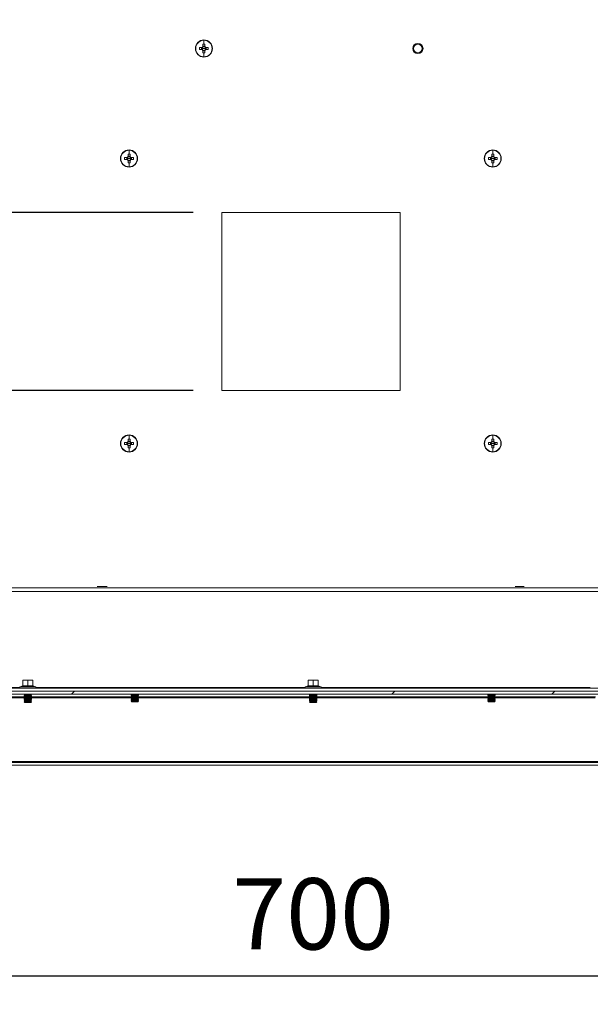
# Model space of a CAD drawing. Units: millimetres. Extents: x 63 to 8538, y 73 to 6060.
# Drawn here: x 7392 to 7792, y 2609 to 3300 of the extents above; entities that cross this region are included whole.
import ezdxf

# ---------------------------------------------------------------- set-up
doc = ezdxf.new("R2010")
doc.units = ezdxf.units.MM
doc.header["$LTSCALE"] = 5
doc.header["$PDSIZE"] = -1
doc.layers.add('Dimensions', color=7, linetype='Continuous')
doc.styles.get("Standard").update_dxf_attribs({"font": 'romans.shx', "width": 0.8})
doc.dimstyles.new('SLDDIMSTYLE2', dxfattribs={"dimscale": 10, "dimtxt": 2.5, "dimasz": 3.302, "dimexe": 1, "dimexo": 1, "dimgap": 0.926042, "dimtad": 1, "dimdec": 0, "dimrnd": 1e-09, "dimzin": 12, "dimdsep": 46, "dimtxsty": 'Standard', "dimcen": 2, "dimadec": 0, "dimazin": 3, "dimtfac": 1, "dimtdec": 0, "dimtmove": 0, "dimatfit": 0, "dimfxl": 1, "dimfrac": 2, "dimtolj": 1, "dimtzin": 12, "dimarcsym": 0})

# ---------------------------------------------------------------- blocks, each defined once
blk = doc.blocks.new('*D35')
at = {"layer": 'Defpoints', "color": 0, "transparency": 16777216}
for p in [(7247.39, 2867.63), (7947.39, 2867.63), (7947.39, 2629.38)]:
    blk.add_point(p, dxfattribs=at)
at = {"layer": 'Dimensions', "color": 0, "lineweight": -2, "transparency": 16777216}
for p, q in [((7247.39, 2847.63), (7247.39, 2609.38)), ((7947.39, 2847.63), (7947.39, 2609.38)), ((7313.43, 2629.38), (7881.35, 2629.38))]:
    blk.add_line(p, q, dxfattribs=at)
at = {"layer": 'Dimensions', "color": 0, "transparency": 16777216}
for points in [[(7313.43, 2640.39), (7313.43, 2618.37), (7247.39, 2629.38)], [(7881.35, 2640.39), (7881.35, 2618.37), (7947.39, 2629.38)]]:
    blk.add_solid(points, dxfattribs=at)
at = {"layer": 'Dimensions', "color": 0, "transparency": 16777216, "insert": (7597.39, 2672.9), "char_height": 50, "attachment_point": 5}
blk.add_mtext('\\A1;700', dxfattribs=at)
blk = doc.blocks.new('*D43')
at = {"layer": 'Defpoints', "color": 0, "transparency": 16777216}
for p in [(7533.32, 3490.15), (7075.16, 3165.15), (7533.32, 3165.15)]:
    blk.add_point(p, dxfattribs=at)
at = {"layer": 'Dimensions', "color": 0, "lineweight": -2, "transparency": 16777216}
for p, q in [((7513.32, 3490.15), (7055.16, 3490.15)), ((7075.16, 3424.11), (7075.16, 3231.19)), ((7513.32, 3165.15), (7055.16, 3165.15))]:
    blk.add_line(p, q, dxfattribs=at)
at = {"layer": 'Dimensions', "color": 0, "transparency": 16777216}
for points in [[(7064.15, 3424.11), (7086.17, 3424.11), (7075.16, 3490.15)], [(7064.15, 3231.19), (7086.17, 3231.19), (7075.16, 3165.15)]]:
    blk.add_solid(points, dxfattribs=at)
at = {"layer": 'Dimensions', "color": 0, "transparency": 16777216, "insert": (7031.64, 3327.65), "char_height": 50, "attachment_point": 5, "rotation": 90}
blk.add_mtext('\\A1;325', dxfattribs=at)
blk = doc.blocks.new('*D44')
at = {"layer": 'Defpoints', "color": 0, "transparency": 16777216}
for p in [(7533.32, 3165.15), (7075.16, 3040.15), (7533.32, 3040.15)]:
    blk.add_point(p, dxfattribs=at)
at = {"layer": 'Dimensions', "color": 0, "lineweight": -2, "transparency": 16777216}
for p, q in [((7075.16, 3231.19), (7075.16, 3297.23)), ((7513.32, 3165.15), (7055.16, 3165.15)), ((7075.16, 3165.15), (7075.16, 3040.15)), ((7513.32, 3040.15), (7055.16, 3040.15)), ((7075.16, 2974.11), (7075.16, 2908.07))]:
    blk.add_line(p, q, dxfattribs=at)
at = {"layer": 'Dimensions', "color": 0, "transparency": 16777216}
for points in [[(7064.15, 3231.19), (7086.17, 3231.19), (7075.16, 3165.15)], [(7064.15, 2974.11), (7086.17, 2974.11), (7075.16, 3040.15)]]:
    blk.add_solid(points, dxfattribs=at)
at = {"layer": 'Dimensions', "color": 0, "transparency": 16777216, "insert": (7031.64, 3102.65), "char_height": 50, "attachment_point": 5, "rotation": 90}
blk.add_mtext('\\A1;125', dxfattribs=at)

msp = doc.modelspace()

# ---------------------------------------------------------------- hatches: boundary and pattern name
at = {"linetype": 'Continuous', "lineweight": 18}
h = msp.add_hatch(dxfattribs=at)
h.set_pattern_fill('ANSI32', color=256, scale=25, style=0)
h.set_pattern_definition([(45, (-2036.62, -1473.87), (-168.38, 168.38), []), (45, (-1924.37, -1473.87), (-168.38, 168.38), [])])
h.paths.add_polyline_path([(7952.79, 2829.15), (7241.99, 2829.15), (7241.99, 2827.15), (7952.79, 2827.15)], flags=0)

# ---------------------------------------------------------------- linework, layer by layer
for p, q in [((7520.11, 3283.24), (7520.11, 3281.48)), ((7520.82, 3285.92), (7520.82, 3283.25)), ((7521.53, 3281.48), (7521.53, 3283.24)), ((7514.82, 3280.15), (7515.05, 3280.15)), ((7519.48, 3280.86), (7517.73, 3280.86)), ((7517.73, 3279.44), (7519.48, 3279.44)), ((7519.2, 3280.86), (7519.2, 3279.44)), ((7520.82, 3280.15), (7519.54, 3280.15)), ((7521.53, 3281.77), (7520.11, 3281.77)), ((7520.11, 3278.81), (7520.11, 3277.05)), ((7520.11, 3278.52), (7521.53, 3278.52)), ((7520.82, 3280.15), (7522.1, 3280.15)), ((7520.82, 3274.38), (7520.82, 3277.04)), ((7521.53, 3277.05), (7521.53, 3278.81)), ((7523.91, 3280.86), (7522.16, 3280.86)), ((7522.16, 3279.44), (7523.91, 3279.44)), ((7522.45, 3279.44), (7522.45, 3280.86)), ((7526.82, 3280.15), (7526.59, 3280.15)), ((7468.32, 3208.72), (7468.32, 3206.05)), ((7723.32, 3208.72), (7723.32, 3206.05)), ((7462.32, 3202.95), (7462.55, 3202.95)), ((7466.98, 3203.66), (7465.23, 3203.66)), ((7465.23, 3202.24), (7466.98, 3202.24)), ((7466.7, 3203.66), (7466.7, 3202.24)), ((7468.32, 3202.95), (7467.04, 3202.95)), ((7467.61, 3206.04), (7467.61, 3204.28)), ((7469.03, 3204.57), (7467.61, 3204.57)), ((7467.61, 3201.61), (7467.61, 3199.85)), ((7467.61, 3201.32), (7469.03, 3201.32)), ((7468.32, 3202.95), (7469.6, 3202.95)), ((7468.32, 3197.18), (7468.32, 3199.84)), ((7469.03, 3204.28), (7469.03, 3206.04)), ((7469.03, 3199.85), (7469.03, 3201.61)), ((7471.41, 3203.66), (7469.66, 3203.66)), ((7469.66, 3202.24), (7471.41, 3202.24)), ((7469.95, 3202.24), (7469.95, 3203.66)), ((7474.32, 3202.95), (7474.09, 3202.95)), ((7717.32, 3202.95), (7717.55, 3202.95)), ((7721.98, 3203.66), (7720.23, 3203.66)), ((7720.23, 3202.24), (7721.98, 3202.24)), ((7721.7, 3203.66), (7721.7, 3202.24)), ((7723.32, 3202.95), (7722.04, 3202.95)), ((7722.61, 3206.04), (7722.61, 3204.28)), ((7724.03, 3204.57), (7722.61, 3204.57)), ((7722.61, 3201.61), (7722.61, 3199.85)), ((7722.61, 3201.32), (7724.03, 3201.32)), ((7723.32, 3202.95), (7724.6, 3202.95)), ((7723.32, 3197.18), (7723.32, 3199.84)), ((7724.03, 3204.28), (7724.03, 3206.04)), ((7724.03, 3199.85), (7724.03, 3201.61)), ((7726.41, 3203.66), (7724.66, 3203.66)), ((7724.66, 3202.24), (7726.41, 3202.24)), ((7724.95, 3202.24), (7724.95, 3203.66)), ((7729.32, 3202.95), (7729.09, 3202.95)), ((7533.32, 3165.15), (7533.32, 3040.15)), ((7658.32, 3165.15), (7533.32, 3165.15)), ((7658.32, 3040.15), (7658.32, 3165.15)), ((7533.32, 3040.15), (7658.32, 3040.15)), ((7467.61, 3006.04), (7467.61, 3004.28)), ((7468.32, 3008.72), (7468.32, 3006.05)), ((7469.03, 3004.28), (7469.03, 3006.04)), ((7722.61, 3006.04), (7722.61, 3004.28)), ((7723.32, 3008.72), (7723.32, 3006.05)), ((7724.03, 3004.28), (7724.03, 3006.04)), ((7462.32, 3002.95), (7462.55, 3002.95)), ((7466.98, 3003.66), (7465.23, 3003.66)), ((7465.23, 3002.24), (7466.98, 3002.24)), ((7466.7, 3003.66), (7466.7, 3002.24)), ((7468.32, 3002.95), (7467.04, 3002.95)), ((7469.03, 3004.57), (7467.61, 3004.57)), ((7467.61, 3001.61), (7467.61, 2999.85)), ((7467.61, 3001.32), (7469.03, 3001.32)), ((7468.32, 3002.95), (7469.6, 3002.95)), ((7468.32, 2997.18), (7468.32, 2999.84)), ((7469.03, 2999.85), (7469.03, 3001.61)), ((7471.41, 3003.66), (7469.66, 3003.66)), ((7469.66, 3002.24), (7471.41, 3002.24)), ((7469.95, 3002.24), (7469.95, 3003.66)), ((7474.32, 3002.95), (7474.09, 3002.95)), ((7717.32, 3002.95), (7717.55, 3002.95)), ((7721.98, 3003.66), (7720.23, 3003.66)), ((7720.23, 3002.24), (7721.98, 3002.24)), ((7721.7, 3003.66), (7721.7, 3002.24)), ((7723.32, 3002.95), (7722.04, 3002.95)), ((7724.03, 3004.57), (7722.61, 3004.57)), ((7722.61, 3001.61), (7722.61, 2999.85)), ((7722.61, 3001.32), (7724.03, 3001.32)), ((7723.32, 3002.95), (7724.6, 3002.95)), ((7723.32, 2997.18), (7723.32, 2999.84)), ((7724.03, 2999.85), (7724.03, 3001.61)), ((7726.41, 3003.66), (7724.66, 3003.66)), ((7724.66, 3002.24), (7726.41, 3002.24)), ((7724.95, 3002.24), (7724.95, 3003.66)), ((7729.32, 3002.95), (7729.09, 3002.95)), ((7452.91, 2902.67), (7445.94, 2902.67)), ((7745.37, 2902.67), (7738.91, 2902.67)), ((7247.39, 2901.65), (7947.39, 2901.65)), ((7947.39, 2899.05), (7247.39, 2899.05)), ((7393.89, 2836.53), (7395.64, 2836.85)), ((7393.89, 2836.85), (7393.89, 2836.53)), ((7395.64, 2836.85), (7393.89, 2836.85)), ((7393.89, 2832.78), (7393.89, 2836.53)), ((7395.64, 2836.85), (7397.39, 2836.53)), ((7399.14, 2836.85), (7395.64, 2836.85)), ((7397.39, 2836.53), (7399.14, 2836.85)), ((7397.39, 2832.78), (7397.39, 2836.53)), ((7399.14, 2836.85), (7400.89, 2836.53)), ((7400.89, 2836.85), (7399.14, 2836.85)), ((7400.89, 2836.53), (7400.89, 2836.85)), ((7400.89, 2832.78), (7400.89, 2836.53)), ((7593.89, 2836.53), (7595.64, 2836.85)), ((7593.89, 2836.85), (7593.89, 2836.53)), ((7595.64, 2836.85), (7593.89, 2836.85)), ((7593.89, 2832.78), (7593.89, 2836.53)), ((7595.64, 2836.85), (7597.39, 2836.53)), ((7599.14, 2836.85), (7595.64, 2836.85)), ((7597.39, 2836.53), (7599.14, 2836.85)), ((7597.39, 2832.78), (7597.39, 2836.53)), ((7599.14, 2836.85), (7600.89, 2836.53)), ((7600.89, 2836.85), (7599.14, 2836.85)), ((7600.89, 2836.53), (7600.89, 2836.85)), ((7600.89, 2832.78), (7600.89, 2836.53)), ((7241.99, 2829.15), (7952.79, 2829.15)), ((7241.99, 2827.15), (7952.79, 2827.15)), ((7391.69, 2831.75), (7247.39, 2831.75)), ((7247.39, 2831.15), (7947.39, 2831.15)), ((7393.82, 2832.87), (7392.02, 2832.22)), ((7392.02, 2832.22), (7402.76, 2832.22)), ((7392.19, 2831.25), (7392.19, 2831.15)), ((7392.19, 2831.25), (7402.59, 2831.25)), ((7393.82, 2832.67), (7393.82, 2832.87)), ((7395, 2827.15), (7394.89, 2827.07)), ((7394.89, 2827.07), (7397.39, 2827.07)), ((7394.89, 2826.93), (7394.89, 2827.07)), ((7394.89, 2826.93), (7395.33, 2826.61)), ((7394.89, 2826.93), (7397.39, 2826.93)), ((7395.33, 2826.61), (7394.89, 2826.3)), ((7394.89, 2826.3), (7397.39, 2826.3)), ((7394.89, 2826.16), (7394.89, 2826.3)), ((7395.33, 2826.61), (7397.39, 2826.61)), ((7397.39, 2827.15), (7397.39, 2827.07)), ((7397.39, 2827.07), (7399.89, 2827.07)), ((7397.39, 2826.93), (7399.89, 2826.93)), ((7397.39, 2826.61), (7397.39, 2826.93)), ((7397.39, 2826.61), (7397.39, 2826.3)), ((7397.39, 2826.61), (7399.44, 2826.61)), ((7397.39, 2826.3), (7399.89, 2826.3)), ((7399.44, 2826.61), (7399.89, 2826.93)), ((7399.89, 2826.3), (7399.44, 2826.61)), ((7399.89, 2827.07), (7399.78, 2827.15)), ((7399.89, 2826.93), (7399.89, 2827.07)), ((7399.89, 2826.16), (7399.89, 2826.3)), ((7400.96, 2832.87), (7400.96, 2832.67)), ((7400.96, 2832.87), (7402.76, 2832.22)), ((7402.59, 2831.15), (7402.59, 2831.25)), ((7591.69, 2831.75), (7403.09, 2831.75)), ((7470.33, 2827.11), (7469.89, 2826.8)), ((7469.89, 2826.8), (7472.39, 2826.8)), ((7469.89, 2826.66), (7469.89, 2826.8)), ((7469.89, 2826.66), (7470.33, 2826.35)), ((7469.89, 2826.66), (7472.39, 2826.66)), ((7470.33, 2826.35), (7469.89, 2826.04)), ((7470.29, 2827.15), (7470.33, 2827.11)), ((7470.33, 2827.11), (7472.39, 2827.11)), ((7470.33, 2826.35), (7472.39, 2826.35)), ((7472.39, 2827.11), (7472.39, 2827.15)), ((7472.39, 2827.11), (7472.39, 2826.8)), ((7472.39, 2827.11), (7474.44, 2827.11)), ((7472.39, 2826.8), (7474.89, 2826.8)), ((7472.39, 2826.66), (7474.89, 2826.66)), ((7472.39, 2826.35), (7472.39, 2826.66)), ((7472.39, 2826.35), (7472.39, 2826.04)), ((7472.39, 2826.35), (7474.44, 2826.35)), ((7474.44, 2827.11), (7474.49, 2827.15)), ((7474.89, 2826.8), (7474.44, 2827.11)), ((7474.44, 2826.35), (7474.89, 2826.66)), ((7474.89, 2826.04), (7474.44, 2826.35)), ((7474.89, 2826.66), (7474.89, 2826.8)), ((7593.82, 2832.87), (7592.02, 2832.22)), ((7592.02, 2832.22), (7602.76, 2832.22)), ((7592.19, 2831.25), (7592.19, 2831.15)), ((7592.19, 2831.25), (7602.59, 2831.25)), ((7593.82, 2832.67), (7593.82, 2832.87)), ((7595, 2827.15), (7594.89, 2827.07)), ((7594.89, 2827.07), (7597.39, 2827.07)), ((7594.89, 2826.93), (7594.89, 2827.07)), ((7594.89, 2826.93), (7595.33, 2826.61)), ((7594.89, 2826.93), (7597.39, 2826.93)), ((7594.98, 2826.86), (7594.89, 2826.8)), ((7594.89, 2826.8), (7595.07, 2826.8)), ((7594.89, 2826.66), (7594.89, 2826.8)), ((7594.89, 2826.66), (7595.14, 2826.48)), ((7594.89, 2826.66), (7595.27, 2826.66)), ((7595.33, 2826.61), (7594.89, 2826.3)), ((7594.89, 2826.3), (7597.39, 2826.3)), ((7594.89, 2826.16), (7594.89, 2826.3)), ((7595.33, 2826.61), (7597.39, 2826.61)), ((7597.39, 2827.15), (7597.39, 2827.07)), ((7597.39, 2827.07), (7599.89, 2827.07)), ((7597.39, 2826.93), (7599.89, 2826.93)), ((7597.39, 2826.61), (7597.39, 2826.93)), ((7597.39, 2826.61), (7597.39, 2826.3)), ((7597.39, 2826.61), (7599.44, 2826.61)), ((7597.39, 2826.3), (7599.89, 2826.3)), ((7599.44, 2826.61), (7599.89, 2826.93)), ((7599.89, 2826.3), (7599.44, 2826.61)), ((7599.51, 2826.66), (7599.89, 2826.66)), ((7599.63, 2826.48), (7599.89, 2826.66)), ((7599.71, 2826.8), (7599.89, 2826.8)), ((7599.89, 2827.07), (7599.78, 2827.15)), ((7599.89, 2826.8), (7599.8, 2826.86)), ((7599.89, 2826.93), (7599.89, 2827.07)), ((7599.89, 2826.66), (7599.89, 2826.8)), ((7599.89, 2826.16), (7599.89, 2826.3)), ((7600.96, 2832.87), (7600.96, 2832.67)), ((7600.96, 2832.87), (7602.76, 2832.22)), ((7602.59, 2831.15), (7602.59, 2831.25)), ((7791.69, 2831.75), (7603.09, 2831.75)), ((7720.33, 2827.11), (7719.89, 2826.8)), ((7719.89, 2826.8), (7722.39, 2826.8)), ((7719.89, 2826.66), (7719.89, 2826.8)), ((7719.89, 2826.66), (7720.33, 2826.35)), ((7719.89, 2826.66), (7722.39, 2826.66)), ((7720.33, 2826.35), (7719.89, 2826.04)), ((7720.29, 2827.15), (7720.33, 2827.11)), ((7720.33, 2827.11), (7722.39, 2827.11)), ((7720.33, 2826.35), (7722.39, 2826.35)), ((7722.39, 2827.11), (7722.39, 2827.15)), ((7722.39, 2827.11), (7722.39, 2826.8)), ((7722.39, 2827.11), (7724.44, 2827.11)), ((7722.39, 2826.8), (7724.89, 2826.8)), ((7722.39, 2826.66), (7724.89, 2826.66)), ((7722.39, 2826.35), (7722.39, 2826.66)), ((7722.39, 2826.35), (7724.44, 2826.35)), ((7722.39, 2826.35), (7722.39, 2826.04)), ((7724.44, 2827.11), (7724.49, 2827.15)), ((7724.89, 2826.8), (7724.44, 2827.11)), ((7724.44, 2826.35), (7724.89, 2826.66)), ((7724.89, 2826.04), (7724.44, 2826.35)), ((7724.89, 2826.66), (7724.89, 2826.8)), ((7395, 2824.55), (7349.83, 2824.55)), ((7395.24, 2825.15), (7349.89, 2825.15)), ((7394.89, 2826.16), (7395.33, 2825.85)), ((7394.89, 2826.16), (7397.39, 2826.16)), ((7395.33, 2825.85), (7394.89, 2825.54)), ((7394.89, 2825.54), (7397.39, 2825.54)), ((7394.89, 2825.39), (7394.89, 2825.54)), ((7394.89, 2825.39), (7395.33, 2825.08)), ((7394.89, 2825.39), (7397.39, 2825.39)), ((7395.33, 2825.08), (7394.89, 2824.77)), ((7394.89, 2824.77), (7397.39, 2824.77)), ((7394.89, 2824.63), (7394.89, 2824.77)), ((7394.89, 2824.63), (7395.33, 2824.31)), ((7394.89, 2824.63), (7397.39, 2824.63)), ((7395.33, 2824.31), (7394.89, 2824)), ((7394.89, 2824), (7397.39, 2824)), ((7394.89, 2823.86), (7394.89, 2824)), ((7394.89, 2823.86), (7395.33, 2823.55)), ((7394.89, 2823.86), (7397.39, 2823.86)), ((7395.33, 2823.55), (7394.89, 2823.24)), ((7394.89, 2823.24), (7397.39, 2823.24)), ((7394.89, 2823.09), (7394.89, 2823.24)), ((7394.89, 2823.09), (7395.33, 2822.78)), ((7394.89, 2823.09), (7397.39, 2823.09)), ((7395.33, 2822.78), (7394.89, 2822.47)), ((7394.89, 2822.47), (7397.39, 2822.47)), ((7394.89, 2822.33), (7394.89, 2822.47)), ((7394.89, 2822.33), (7395.33, 2822.01)), ((7394.89, 2822.33), (7397.39, 2822.33)), ((7395.33, 2822.01), (7394.89, 2821.7)), ((7394.89, 2821.7), (7397.39, 2821.7)), ((7394.89, 2821.69), (7394.89, 2821.7)), ((7394.89, 2821.69), (7399.89, 2821.69)), ((7395.33, 2821.25), (7394.89, 2821.69)), ((7395.33, 2825.85), (7397.39, 2825.85)), ((7395.33, 2825.08), (7397.39, 2825.08)), ((7395.33, 2824.31), (7397.39, 2824.31)), ((7395.33, 2823.55), (7397.39, 2823.55)), ((7395.33, 2822.78), (7397.39, 2822.78)), ((7395.33, 2822.01), (7397.39, 2822.01)), ((7395.33, 2821.25), (7399.44, 2821.25)), ((7397.39, 2826.16), (7399.89, 2826.16)), ((7397.39, 2825.85), (7397.39, 2826.16)), ((7397.39, 2825.85), (7397.39, 2825.54)), ((7397.39, 2825.85), (7399.44, 2825.85)), ((7397.39, 2825.54), (7399.89, 2825.54)), ((7397.39, 2825.39), (7399.89, 2825.39)), ((7397.39, 2825.08), (7397.39, 2825.39)), ((7397.39, 2825.08), (7399.44, 2825.08)), ((7397.39, 2825.08), (7397.39, 2824.77)), ((7397.39, 2824.77), (7399.89, 2824.77)), ((7397.39, 2824.63), (7399.89, 2824.63)), ((7397.39, 2824.31), (7397.39, 2824.63)), ((7397.39, 2824.31), (7399.44, 2824.31)), ((7397.39, 2824.31), (7397.39, 2824)), ((7397.39, 2824), (7399.89, 2824)), ((7397.39, 2823.86), (7399.89, 2823.86)), ((7397.39, 2823.55), (7397.39, 2823.86)), ((7397.39, 2823.55), (7399.44, 2823.55)), ((7397.39, 2823.55), (7397.39, 2823.24)), ((7397.39, 2823.24), (7399.89, 2823.24)), ((7397.39, 2822.78), (7397.39, 2823.09)), ((7397.39, 2823.09), (7399.89, 2823.09)), ((7397.39, 2822.78), (7399.44, 2822.78)), ((7397.39, 2822.78), (7397.39, 2822.47)), ((7397.39, 2822.47), (7399.89, 2822.47)), ((7397.39, 2822.01), (7397.39, 2822.33)), ((7397.39, 2822.33), (7399.89, 2822.33)), ((7397.39, 2822.01), (7397.39, 2821.7)), ((7397.39, 2822.01), (7399.44, 2822.01)), ((7397.39, 2821.7), (7399.89, 2821.7)), ((7399.44, 2825.85), (7399.89, 2826.16)), ((7399.89, 2825.54), (7399.44, 2825.85)), ((7399.44, 2825.08), (7399.89, 2825.39)), ((7399.89, 2824.77), (7399.44, 2825.08)), ((7399.44, 2824.31), (7399.89, 2824.63)), ((7399.89, 2824), (7399.44, 2824.31)), ((7399.44, 2823.55), (7399.89, 2823.86)), ((7399.89, 2823.24), (7399.44, 2823.55)), ((7399.44, 2822.78), (7399.89, 2823.09)), ((7399.89, 2822.47), (7399.44, 2822.78)), ((7399.44, 2822.01), (7399.89, 2822.33)), ((7399.89, 2821.7), (7399.44, 2822.01)), ((7399.44, 2821.25), (7399.89, 2821.69)), ((7469.89, 2825.15), (7399.54, 2825.15)), ((7469.95, 2824.55), (7399.78, 2824.55)), ((7399.89, 2825.39), (7399.89, 2825.54)), ((7399.89, 2824.63), (7399.89, 2824.77)), ((7399.89, 2823.86), (7399.89, 2824)), ((7399.89, 2823.09), (7399.89, 2823.24)), ((7399.89, 2822.33), (7399.89, 2822.47)), ((7399.89, 2821.69), (7399.89, 2821.7)), ((7469.89, 2826.04), (7472.39, 2826.04)), ((7469.89, 2825.89), (7469.89, 2826.04)), ((7469.89, 2825.89), (7470.33, 2825.58)), ((7469.89, 2825.89), (7472.39, 2825.89)), ((7470.33, 2825.58), (7469.89, 2825.27)), ((7469.89, 2825.27), (7472.39, 2825.27)), ((7469.89, 2825.13), (7469.89, 2825.27)), ((7469.89, 2825.13), (7470.33, 2824.81)), ((7469.89, 2825.13), (7472.39, 2825.13)), ((7470.33, 2824.81), (7469.89, 2824.5)), ((7469.89, 2824.5), (7472.39, 2824.5)), ((7469.89, 2824.36), (7469.89, 2824.5)), ((7469.89, 2824.36), (7470.33, 2824.05)), ((7469.89, 2824.36), (7472.39, 2824.36)), ((7470.33, 2824.05), (7469.89, 2823.74)), ((7469.89, 2823.74), (7472.39, 2823.74)), ((7469.89, 2823.59), (7469.89, 2823.74)), ((7469.89, 2823.59), (7470.33, 2823.28)), ((7469.89, 2823.59), (7472.39, 2823.59)), ((7470.33, 2823.28), (7469.89, 2822.97)), ((7469.89, 2822.97), (7472.39, 2822.97)), ((7469.89, 2822.83), (7469.89, 2822.97)), ((7469.89, 2822.83), (7470.33, 2822.51)), ((7469.89, 2822.83), (7472.39, 2822.83)), ((7470.33, 2822.51), (7469.89, 2822.2)), ((7469.89, 2822.2), (7472.39, 2822.2)), ((7469.89, 2822.19), (7469.89, 2822.2)), ((7469.89, 2822.19), (7474.89, 2822.19)), ((7470.33, 2821.75), (7469.89, 2822.19)), ((7470.33, 2825.58), (7472.39, 2825.58)), ((7470.33, 2824.81), (7472.39, 2824.81)), ((7470.33, 2824.05), (7472.39, 2824.05)), ((7470.33, 2823.28), (7472.39, 2823.28)), ((7470.33, 2822.51), (7472.39, 2822.51)), ((7470.33, 2821.75), (7474.44, 2821.75)), ((7472.39, 2826.04), (7474.89, 2826.04)), ((7472.39, 2825.89), (7474.89, 2825.89)), ((7472.39, 2825.58), (7472.39, 2825.89)), ((7472.39, 2825.58), (7474.44, 2825.58)), ((7472.39, 2825.58), (7472.39, 2825.27)), ((7472.39, 2825.27), (7474.89, 2825.27)), ((7472.39, 2824.81), (7472.39, 2825.13)), ((7472.39, 2825.13), (7474.89, 2825.13)), ((7472.39, 2824.81), (7474.44, 2824.81)), ((7472.39, 2824.81), (7472.39, 2824.5)), ((7472.39, 2824.5), (7474.89, 2824.5)), ((7472.39, 2824.36), (7474.89, 2824.36)), ((7472.39, 2824.05), (7472.39, 2824.36)), ((7472.39, 2824.05), (7474.44, 2824.05)), ((7472.39, 2824.05), (7472.39, 2823.74)), ((7472.39, 2823.74), (7474.89, 2823.74)), ((7472.39, 2823.59), (7474.89, 2823.59)), ((7472.39, 2823.28), (7472.39, 2823.59)), ((7472.39, 2823.28), (7474.44, 2823.28)), ((7472.39, 2823.28), (7472.39, 2822.97)), ((7472.39, 2822.97), (7474.89, 2822.97)), ((7472.39, 2822.51), (7472.39, 2822.83)), ((7472.39, 2822.83), (7474.89, 2822.83)), ((7472.39, 2822.51), (7472.39, 2822.2)), ((7472.39, 2822.51), (7474.44, 2822.51)), ((7472.39, 2822.2), (7474.89, 2822.2)), ((7474.44, 2825.58), (7474.89, 2825.89)), ((7474.89, 2825.27), (7474.44, 2825.58)), ((7474.44, 2824.81), (7474.89, 2825.13)), ((7474.89, 2824.5), (7474.44, 2824.81)), ((7474.44, 2824.05), (7474.89, 2824.36)), ((7474.89, 2823.74), (7474.44, 2824.05)), ((7474.44, 2823.28), (7474.89, 2823.59)), ((7474.89, 2822.97), (7474.44, 2823.28)), ((7474.44, 2822.51), (7474.89, 2822.83)), ((7474.89, 2822.2), (7474.44, 2822.51)), ((7474.44, 2821.75), (7474.89, 2822.19)), ((7594.95, 2824.55), (7474.83, 2824.55)), ((7474.89, 2825.89), (7474.89, 2826.04)), ((7474.89, 2825.13), (7474.89, 2825.27)), ((7594.89, 2825.15), (7474.89, 2825.15)), ((7474.89, 2824.36), (7474.89, 2824.5)), ((7474.89, 2823.59), (7474.89, 2823.74)), ((7474.89, 2822.83), (7474.89, 2822.97)), ((7474.89, 2822.19), (7474.89, 2822.2)), ((7594.89, 2826.16), (7595.33, 2825.85)), ((7594.89, 2826.16), (7597.39, 2826.16)), ((7594.98, 2826.1), (7594.89, 2826.04)), ((7594.89, 2826.04), (7595.07, 2826.04)), ((7594.89, 2825.89), (7594.89, 2826.04)), ((7594.89, 2825.89), (7595.14, 2825.71)), ((7594.89, 2825.89), (7595.27, 2825.89)), ((7595.33, 2825.85), (7594.89, 2825.54)), ((7594.89, 2825.54), (7597.39, 2825.54)), ((7594.89, 2825.39), (7594.89, 2825.54)), ((7594.89, 2825.39), (7595.33, 2825.08)), ((7594.89, 2825.39), (7597.39, 2825.39)), ((7594.98, 2825.33), (7594.89, 2825.27)), ((7594.89, 2825.27), (7595.07, 2825.27)), ((7594.89, 2825.13), (7594.89, 2825.27)), ((7594.89, 2825.13), (7595.14, 2824.95)), ((7594.89, 2825.13), (7595.27, 2825.13)), ((7595.33, 2825.08), (7594.89, 2824.77)), ((7594.89, 2824.77), (7597.39, 2824.77)), ((7594.89, 2824.63), (7594.89, 2824.77)), ((7594.89, 2824.63), (7595.33, 2824.31)), ((7594.89, 2824.63), (7597.39, 2824.63)), ((7594.98, 2824.56), (7594.89, 2824.5)), ((7594.89, 2824.5), (7595.07, 2824.5)), ((7594.89, 2824.36), (7594.89, 2824.5)), ((7594.89, 2824.36), (7595.14, 2824.18)), ((7594.89, 2824.36), (7595.27, 2824.36)), ((7595.33, 2824.31), (7594.89, 2824)), ((7594.89, 2824), (7597.39, 2824)), ((7594.89, 2823.86), (7594.89, 2824)), ((7594.89, 2823.86), (7595.33, 2823.55)), ((7594.89, 2823.86), (7597.39, 2823.86)), ((7594.98, 2823.8), (7594.89, 2823.74)), ((7594.89, 2823.74), (7595.07, 2823.74)), ((7594.89, 2823.59), (7594.89, 2823.74)), ((7594.89, 2823.59), (7595.14, 2823.41)), ((7594.89, 2823.59), (7595.27, 2823.59)), ((7595.33, 2823.55), (7594.89, 2823.24)), ((7594.89, 2823.24), (7597.39, 2823.24)), ((7594.89, 2823.09), (7594.89, 2823.24)), ((7594.89, 2823.09), (7595.33, 2822.78)), ((7594.89, 2823.09), (7597.39, 2823.09)), ((7594.98, 2823.03), (7594.89, 2822.97)), ((7594.89, 2822.97), (7595.07, 2822.97)), ((7594.89, 2822.83), (7594.89, 2822.97)), ((7594.89, 2822.83), (7595.14, 2822.65)), ((7594.89, 2822.83), (7595.27, 2822.83)), ((7595.33, 2822.78), (7594.89, 2822.47)), ((7594.89, 2822.47), (7597.39, 2822.47)), ((7594.89, 2822.33), (7594.89, 2822.47)), ((7594.89, 2822.33), (7595.33, 2822.01)), ((7594.89, 2822.33), (7597.39, 2822.33)), ((7594.98, 2822.26), (7594.89, 2822.2)), ((7594.89, 2822.2), (7595.07, 2822.2)), ((7594.89, 2822.19), (7594.89, 2822.2)), ((7594.89, 2822.19), (7595.08, 2822.19)), ((7595.18, 2821.9), (7594.89, 2822.19)), ((7595.33, 2822.01), (7594.89, 2821.7)), ((7594.89, 2821.7), (7597.39, 2821.7)), ((7594.89, 2821.69), (7594.89, 2821.7)), ((7594.89, 2821.69), (7599.89, 2821.69)), ((7595.33, 2821.25), (7594.89, 2821.69)), ((7595.33, 2825.85), (7597.39, 2825.85)), ((7595.33, 2825.08), (7597.39, 2825.08)), ((7595.33, 2824.31), (7597.39, 2824.31)), ((7595.33, 2823.55), (7597.39, 2823.55)), ((7595.33, 2822.78), (7597.39, 2822.78)), ((7595.33, 2822.01), (7597.39, 2822.01)), ((7595.33, 2821.25), (7599.44, 2821.25)), ((7597.39, 2826.16), (7599.89, 2826.16)), ((7597.39, 2825.85), (7597.39, 2826.16)), ((7597.39, 2825.85), (7597.39, 2825.54)), ((7597.39, 2825.85), (7599.44, 2825.85)), ((7597.39, 2825.54), (7599.89, 2825.54)), ((7597.39, 2825.39), (7599.89, 2825.39)), ((7597.39, 2825.08), (7597.39, 2825.39)), ((7597.39, 2825.08), (7599.44, 2825.08)), ((7597.39, 2825.08), (7597.39, 2824.77)), ((7597.39, 2824.77), (7599.89, 2824.77)), ((7597.39, 2824.63), (7599.89, 2824.63)), ((7597.39, 2824.31), (7597.39, 2824.63)), ((7597.39, 2824.31), (7599.44, 2824.31)), ((7597.39, 2824.31), (7597.39, 2824)), ((7597.39, 2824), (7599.89, 2824)), ((7597.39, 2823.86), (7599.89, 2823.86)), ((7597.39, 2823.55), (7597.39, 2823.86)), ((7597.39, 2823.55), (7599.44, 2823.55)), ((7597.39, 2823.55), (7597.39, 2823.24)), ((7597.39, 2823.24), (7599.89, 2823.24)), ((7597.39, 2822.78), (7597.39, 2823.09)), ((7597.39, 2823.09), (7599.89, 2823.09)), ((7597.39, 2822.78), (7599.44, 2822.78)), ((7597.39, 2822.78), (7597.39, 2822.47)), ((7597.39, 2822.47), (7599.89, 2822.47)), ((7597.39, 2822.01), (7597.39, 2822.33)), ((7597.39, 2822.33), (7599.89, 2822.33)), ((7597.39, 2822.01), (7597.39, 2821.7)), ((7597.39, 2822.01), (7599.44, 2822.01)), ((7597.39, 2821.7), (7599.89, 2821.7)), ((7599.44, 2825.85), (7599.89, 2826.16)), ((7599.89, 2825.54), (7599.44, 2825.85)), ((7599.44, 2825.08), (7599.89, 2825.39)), ((7599.89, 2824.77), (7599.44, 2825.08)), ((7599.44, 2824.31), (7599.89, 2824.63)), ((7599.89, 2824), (7599.44, 2824.31)), ((7599.44, 2823.55), (7599.89, 2823.86)), ((7599.89, 2823.24), (7599.44, 2823.55)), ((7599.44, 2822.78), (7599.89, 2823.09)), ((7599.89, 2822.47), (7599.44, 2822.78)), ((7599.44, 2822.01), (7599.89, 2822.33)), ((7599.89, 2821.7), (7599.44, 2822.01)), ((7599.44, 2821.25), (7599.89, 2821.69)), ((7599.51, 2825.89), (7599.89, 2825.89)), ((7599.51, 2825.13), (7599.89, 2825.13)), ((7599.51, 2824.36), (7599.89, 2824.36)), ((7599.51, 2823.59), (7599.89, 2823.59)), ((7599.51, 2822.83), (7599.89, 2822.83)), ((7599.6, 2821.9), (7599.89, 2822.19)), ((7599.63, 2825.71), (7599.89, 2825.89)), ((7599.63, 2824.95), (7599.89, 2825.13)), ((7599.63, 2824.18), (7599.89, 2824.36)), ((7599.63, 2823.41), (7599.89, 2823.59)), ((7599.63, 2822.65), (7599.89, 2822.83)), ((7599.7, 2822.19), (7599.89, 2822.19)), ((7599.71, 2826.04), (7599.89, 2826.04)), ((7599.71, 2825.27), (7599.89, 2825.27)), ((7599.71, 2824.5), (7599.89, 2824.5)), ((7599.71, 2823.74), (7599.89, 2823.74)), ((7599.71, 2822.97), (7599.89, 2822.97)), ((7599.71, 2822.2), (7599.89, 2822.2)), ((7599.89, 2826.04), (7599.8, 2826.1)), ((7599.89, 2825.27), (7599.8, 2825.33)), ((7599.89, 2824.5), (7599.8, 2824.56)), ((7599.89, 2823.74), (7599.8, 2823.8)), ((7599.89, 2822.97), (7599.8, 2823.03)), ((7599.89, 2822.2), (7599.8, 2822.26)), ((7719.95, 2824.55), (7599.83, 2824.55)), ((7599.89, 2825.89), (7599.89, 2826.04)), ((7599.89, 2825.39), (7599.89, 2825.54)), ((7599.89, 2825.13), (7599.89, 2825.27)), ((7719.89, 2825.15), (7599.89, 2825.15)), ((7599.89, 2824.63), (7599.89, 2824.77)), ((7599.89, 2824.36), (7599.89, 2824.5)), ((7599.89, 2823.86), (7599.89, 2824)), ((7599.89, 2823.59), (7599.89, 2823.74)), ((7599.89, 2823.09), (7599.89, 2823.24)), ((7599.89, 2822.83), (7599.89, 2822.97)), ((7599.89, 2822.33), (7599.89, 2822.47)), ((7599.89, 2822.19), (7599.89, 2822.2)), ((7599.89, 2821.69), (7599.89, 2821.7)), ((7719.89, 2826.04), (7722.39, 2826.04)), ((7719.89, 2825.89), (7719.89, 2826.04)), ((7719.89, 2825.89), (7720.33, 2825.58)), ((7719.89, 2825.89), (7722.39, 2825.89)), ((7720.33, 2825.58), (7719.89, 2825.27)), ((7719.89, 2825.27), (7722.39, 2825.27)), ((7719.89, 2825.13), (7719.89, 2825.27)), ((7719.89, 2825.13), (7720.33, 2824.81)), ((7719.89, 2825.13), (7722.39, 2825.13)), ((7720.33, 2824.81), (7719.89, 2824.5)), ((7719.89, 2824.5), (7722.39, 2824.5)), ((7719.89, 2824.36), (7719.89, 2824.5)), ((7719.89, 2824.36), (7720.33, 2824.05)), ((7719.89, 2824.36), (7722.39, 2824.36)), ((7720.33, 2824.05), (7719.89, 2823.74)), ((7719.89, 2823.74), (7722.39, 2823.74)), ((7719.89, 2823.59), (7719.89, 2823.74)), ((7719.89, 2823.59), (7720.33, 2823.28)), ((7719.89, 2823.59), (7722.39, 2823.59)), ((7720.33, 2823.28), (7719.89, 2822.97)), ((7719.89, 2822.97), (7722.39, 2822.97)), ((7719.89, 2822.83), (7719.89, 2822.97)), ((7719.89, 2822.83), (7720.33, 2822.51)), ((7719.89, 2822.83), (7722.39, 2822.83)), ((7720.33, 2822.51), (7719.89, 2822.2)), ((7719.89, 2822.2), (7722.39, 2822.2)), ((7719.89, 2822.19), (7719.89, 2822.2)), ((7719.89, 2822.19), (7724.89, 2822.19)), ((7720.33, 2821.75), (7719.89, 2822.19)), ((7720.33, 2825.58), (7722.39, 2825.58)), ((7720.33, 2824.81), (7722.39, 2824.81)), ((7720.33, 2824.05), (7722.39, 2824.05)), ((7720.33, 2823.28), (7722.39, 2823.28)), ((7720.33, 2822.51), (7722.39, 2822.51)), ((7720.33, 2821.75), (7724.44, 2821.75)), ((7722.39, 2826.04), (7724.89, 2826.04)), ((7722.39, 2825.89), (7724.89, 2825.89)), ((7722.39, 2825.58), (7722.39, 2825.89)), ((7722.39, 2825.58), (7724.44, 2825.58)), ((7722.39, 2825.58), (7722.39, 2825.27)), ((7722.39, 2825.27), (7724.89, 2825.27)), ((7722.39, 2825.13), (7724.89, 2825.13)), ((7722.39, 2824.81), (7722.39, 2825.13)), ((7722.39, 2824.81), (7724.44, 2824.81)), ((7722.39, 2824.81), (7722.39, 2824.5)), ((7722.39, 2824.5), (7724.89, 2824.5)), ((7722.39, 2824.36), (7724.89, 2824.36)), ((7722.39, 2824.05), (7722.39, 2824.36)), ((7722.39, 2824.05), (7724.44, 2824.05)), ((7722.39, 2824.05), (7722.39, 2823.74)), ((7722.39, 2823.74), (7724.89, 2823.74)), ((7722.39, 2823.28), (7722.39, 2823.59)), ((7722.39, 2823.59), (7724.89, 2823.59)), ((7722.39, 2823.28), (7724.44, 2823.28)), ((7722.39, 2823.28), (7722.39, 2822.97)), ((7722.39, 2822.97), (7724.89, 2822.97)), ((7722.39, 2822.83), (7724.89, 2822.83)), ((7722.39, 2822.51), (7722.39, 2822.83)), ((7722.39, 2822.51), (7722.39, 2822.2)), ((7722.39, 2822.51), (7724.44, 2822.51)), ((7722.39, 2822.2), (7724.89, 2822.2)), ((7724.44, 2825.58), (7724.89, 2825.89)), ((7724.89, 2825.27), (7724.44, 2825.58)), ((7724.44, 2824.81), (7724.89, 2825.13)), ((7724.89, 2824.5), (7724.44, 2824.81)), ((7724.44, 2824.05), (7724.89, 2824.36)), ((7724.89, 2823.74), (7724.44, 2824.05)), ((7724.44, 2823.28), (7724.89, 2823.59)), ((7724.89, 2822.97), (7724.44, 2823.28)), ((7724.44, 2822.51), (7724.89, 2822.83)), ((7724.89, 2822.2), (7724.44, 2822.51)), ((7724.44, 2821.75), (7724.89, 2822.19)), ((7795, 2824.55), (7724.83, 2824.55)), ((7724.89, 2825.89), (7724.89, 2826.04)), ((7724.89, 2825.13), (7724.89, 2825.27)), ((7795.24, 2825.15), (7724.89, 2825.15)), ((7724.89, 2824.36), (7724.89, 2824.5)), ((7724.89, 2823.59), (7724.89, 2823.74)), ((7724.89, 2822.83), (7724.89, 2822.97)), ((7724.89, 2822.19), (7724.89, 2822.2)), ((7247.39, 2779.75), (7947.39, 2779.75)), ((7277.39, 2779.15), (7917.39, 2779.15)), ((7277.39, 2777.15), (7917.39, 2777.15))]:
    msp.add_line(p, q, dxfattribs=at)
at = {"linetype": 'Continuous', "lineweight": 18, "flags": 128}
for points in [[(7397.39, 2832.67), (7395.6, 2832.87), (7393.82, 2832.67)], [(7393.89, 2832.78), (7395.85, 2832.96), (7397.39, 2832.78)], [(7397.39, 2832.78), (7399.35, 2832.96), (7400.89, 2832.78)], [(7400.96, 2832.67), (7399.17, 2832.87), (7397.39, 2832.67)], [(7397.39, 2832.67), (7397.39, 2832.67), (7397.39, 2832.67), (7397.39, 2832.67), (7397.39, 2832.69), (7397.39, 2832.71), (7397.39, 2832.74), (7397.39, 2832.78)], [(7597.39, 2832.67), (7595.6, 2832.87), (7593.82, 2832.67)], [(7593.89, 2832.78), (7595.85, 2832.96), (7597.39, 2832.78)], [(7597.39, 2832.78), (7599.35, 2832.96), (7600.89, 2832.78)], [(7600.96, 2832.67), (7599.17, 2832.87), (7597.39, 2832.67)], [(7597.39, 2832.67), (7597.39, 2832.67), (7597.39, 2832.67), (7597.39, 2832.67), (7597.39, 2832.69), (7597.39, 2832.71), (7597.39, 2832.74), (7597.39, 2832.78)]]:
    msp.add_lwpolyline(points, dxfattribs=at)
at = {"linetype": 'Continuous', "lineweight": 18}
for radius in [3.6, 3]:
    msp.add_circle((7670.82, 3280.15), radius, dxfattribs=at)
for centre, radius, start, end in [((7520.82, 3280.15), 6, 0, 180), ((7520.82, 3280.15), 5.77, 90, 180), ((7520.82, 3261.12), 22.13, 89.99925, 91.83786), ((7520.82, 3280.15), 5.77, 0, 90), ((7520.82, 3261.12), 22.13, 88.16214, 90.00075), ((7520.82, 3280.15), 6, 180, 0), ((7520.82, 3280.15), 5.77, 180, 270), ((7539.86, 3280.15), 22.14, 178.16257, 181.83743), ((7520.82, 3280.15), 1.51, 117.9589, 152.0411), ((7520.82, 3280.15), 1.51, 207.9589, 242.0411), ((7520.82, 3280.15), 1.28, 146.32572, 180), ((7520.82, 3280.15), 1.28, 180, 213.67428), ((7520.82, 3280.15), 1.28, 123.67428, 146.32572), ((7520.82, 3280.15), 1.28, 213.67428, 236.32572), ((7520.82, 3280.15), 1.28, 56.32572, 123.67428), ((7520.82, 3280.15), 1.28, 236.32572, 303.67428), ((7520.82, 3299.17), 22.13, 268.16214, 270.00075), ((7520.82, 3280.15), 5.77, 270, 0), ((7520.82, 3299.17), 22.13, 269.99925, 271.83786), ((7520.82, 3280.15), 1.51, 27.9589, 62.0411), ((7520.82, 3280.15), 1.28, 33.67428, 56.32572), ((7520.82, 3280.15), 1.28, 303.67428, 326.32572), ((7520.82, 3280.15), 1.51, 297.9589, 332.0411), ((7520.82, 3280.15), 1.28, 0, 33.67428), ((7520.82, 3280.15), 1.28, 326.32572, 0), ((7501.78, 3280.15), 22.14, 358.16257, 1.83743), ((7468.32, 3202.95), 6, 0, 180), ((7468.32, 3202.95), 5.77, 90, 180), ((7468.32, 3202.95), 5.77, 0, 90), ((7723.32, 3202.95), 6, 0, 180), ((7723.32, 3202.95), 5.77, 90, 180), ((7723.32, 3202.95), 5.77, 0, 90), ((7468.32, 3202.95), 6, 180, 0), ((7468.32, 3202.95), 5.77, 180, 270), ((7487.36, 3202.95), 22.14, 178.16257, 181.83743), ((7468.32, 3202.95), 1.51, 117.9589, 152.0411), ((7468.32, 3202.95), 1.51, 207.9589, 242.0411), ((7468.32, 3202.95), 1.28, 146.32572, 180), ((7468.32, 3202.95), 1.28, 180, 213.67428), ((7468.32, 3202.95), 1.28, 123.67428, 146.32572), ((7468.32, 3202.95), 1.28, 213.67428, 236.32572), ((7468.32, 3183.92), 22.13, 89.99925, 91.83786), ((7468.32, 3202.95), 1.28, 56.32572, 123.67428), ((7468.32, 3202.95), 1.28, 236.32572, 303.67428), ((7468.32, 3221.97), 22.13, 268.16214, 270.00075), ((7468.32, 3183.92), 22.13, 88.16214, 90.00075), ((7468.32, 3202.95), 5.77, 270, 0), ((7468.32, 3221.97), 22.13, 269.99925, 271.83786), ((7468.32, 3202.95), 1.51, 27.9589, 62.0411), ((7468.32, 3202.95), 1.28, 33.67428, 56.32572), ((7468.32, 3202.95), 1.51, 297.9589, 332.0411), ((7468.32, 3202.95), 1.28, 303.67428, 326.32572), ((7468.32, 3202.95), 1.28, 0, 33.67428), ((7468.32, 3202.95), 1.28, 326.32572, 0), ((7449.28, 3202.95), 22.14, 358.16257, 1.83743), ((7723.32, 3202.95), 6, 180, 0), ((7723.32, 3202.95), 5.77, 180, 270), ((7742.36, 3202.95), 22.14, 178.16257, 181.83743), ((7723.32, 3202.95), 1.51, 117.9589, 152.0411), ((7723.32, 3202.95), 1.51, 207.9589, 242.0411), ((7723.32, 3202.95), 1.28, 146.32572, 180), ((7723.32, 3202.95), 1.28, 180, 213.67428), ((7723.32, 3202.95), 1.28, 123.67428, 146.32572), ((7723.32, 3202.95), 1.28, 213.67428, 236.32572), ((7723.32, 3183.92), 22.13, 89.99925, 91.83786), ((7723.32, 3202.95), 1.28, 56.32572, 123.67428), ((7723.32, 3202.95), 1.28, 236.32572, 303.67428), ((7723.32, 3221.97), 22.13, 268.16214, 270.00075), ((7723.32, 3183.92), 22.13, 88.16214, 90.00075), ((7723.32, 3202.95), 5.77, 270, 0), ((7723.32, 3221.97), 22.13, 269.99925, 271.83786), ((7723.32, 3202.95), 1.51, 27.9589, 62.0411), ((7723.32, 3202.95), 1.28, 33.67428, 56.32572), ((7723.32, 3202.95), 1.51, 297.9589, 332.0411), ((7723.32, 3202.95), 1.28, 303.67428, 326.32572), ((7723.32, 3202.95), 1.28, 0, 33.67428), ((7723.32, 3202.95), 1.28, 326.32572, 0), ((7704.28, 3202.95), 22.14, 358.16257, 1.83743), ((7468.32, 3002.95), 6, 0, 180), ((7468.32, 3002.95), 5.77, 90, 180), ((7468.32, 2983.92), 22.13, 89.99925, 91.83786), ((7468.32, 3002.95), 5.77, 0, 90), ((7468.32, 2983.92), 22.13, 88.16214, 90.00075), ((7723.32, 3002.95), 6, 0, 180), ((7723.32, 3002.95), 5.77, 90, 180), ((7723.32, 2983.92), 22.13, 89.99925, 91.83786), ((7723.32, 3002.95), 5.77, 0, 90), ((7723.32, 2983.92), 22.13, 88.16214, 90.00075), ((7468.32, 3002.95), 6, 180, 0), ((7468.32, 3002.95), 5.77, 180, 270), ((7487.36, 3002.95), 22.14, 178.16257, 181.83743), ((7468.32, 3002.95), 1.51, 117.9589, 152.0411), ((7468.32, 3002.95), 1.51, 207.9589, 242.0411), ((7468.32, 3002.95), 1.28, 146.32572, 180), ((7468.32, 3002.95), 1.28, 180, 213.67428), ((7468.32, 3002.95), 1.28, 123.67428, 146.32572), ((7468.32, 3002.95), 1.28, 213.67428, 236.32572), ((7468.32, 3002.95), 1.28, 56.32572, 123.67428), ((7468.32, 3002.95), 1.28, 236.32572, 303.67428), ((7468.32, 3021.97), 22.13, 268.16214, 270.00075), ((7468.32, 3002.95), 5.77, 270, 0), ((7468.32, 3021.97), 22.13, 269.99925, 271.83786), ((7468.32, 3002.95), 1.51, 27.9589, 62.0411), ((7468.32, 3002.95), 1.28, 33.67428, 56.32572), ((7468.32, 3002.95), 1.51, 297.9589, 332.0411), ((7468.32, 3002.95), 1.28, 303.67428, 326.32572), ((7468.32, 3002.95), 1.28, 0, 33.67428), ((7468.32, 3002.95), 1.28, 326.32572, 0), ((7449.28, 3002.95), 22.14, 358.16257, 1.83743), ((7723.32, 3002.95), 6, 180, 0), ((7723.32, 3002.95), 5.77, 180, 270), ((7742.36, 3002.95), 22.14, 178.16257, 181.83743), ((7723.32, 3002.95), 1.51, 117.9589, 152.0411), ((7723.32, 3002.95), 1.51, 207.9589, 242.0411), ((7723.32, 3002.95), 1.28, 146.32572, 180), ((7723.32, 3002.95), 1.28, 180, 213.67428), ((7723.32, 3002.95), 1.28, 123.67428, 146.32572), ((7723.32, 3002.95), 1.28, 213.67428, 236.32572), ((7723.32, 3002.95), 1.28, 56.32572, 123.67428), ((7723.32, 3002.95), 1.28, 236.32572, 303.67428), ((7723.32, 3021.97), 22.13, 268.16214, 270.00075), ((7723.32, 3002.95), 5.77, 270, 0), ((7723.32, 3021.97), 22.13, 269.99925, 271.83786), ((7723.32, 3002.95), 1.51, 27.9589, 62.0411), ((7723.32, 3002.95), 1.28, 33.67428, 56.32572), ((7723.32, 3002.95), 1.28, 303.67428, 326.32572), ((7723.32, 3002.95), 1.51, 297.9589, 332.0411), ((7723.32, 3002.95), 1.28, 0, 33.67428), ((7723.32, 3002.95), 1.28, 326.32572, 0), ((7704.28, 3002.95), 22.14, 358.16257, 1.83743), ((7392.19, 2831.75), 0.5, 110, 270), ((7393.77, 2832.78), 0.115, 292.85367, 359.15481), ((7401, 2832.78), 0.115, 180.93734, 247.05241), ((7402.59, 2831.75), 0.5, 270, 70), ((7592.19, 2831.75), 0.5, 110, 270), ((7593.77, 2832.78), 0.115, 292.85367, 359.15481), ((7601, 2832.78), 0.115, 180.93734, 247.05241), ((7602.59, 2831.75), 0.5, 270, 70)]:
    msp.add_arc(centre, radius, start, end, dxfattribs=at)

# ---------------------------------------------------------------- dimensions: what is measured, and where the dimension line sits
at = {"layer": 'Dimensions'}
dim = msp.add_linear_dim(base=(7075.16, 3165.15), p1=(7533.32, 3490.15), p2=(7533.32, 3165.15), angle=90, dimstyle='SLDDIMSTYLE2', override={"dimscale": 20, "dimtmove": 1}, dxfattribs=at)
dim.commit()
dim.dimension.update_dxf_attribs({"geometry": '*D43', "text_midpoint": (7031.64, 3327.65)})
dim = msp.add_linear_dim(base=(7075.16, 3040.15), p1=(7533.32, 3165.15), p2=(7533.32, 3040.15), angle=90, dimstyle='SLDDIMSTYLE2', override={"dimscale": 20, "dimtmove": 1}, dxfattribs=at)
dim.commit()
dim.dimension.update_dxf_attribs({"geometry": '*D44', "text_midpoint": (7075.16, 3102.65), "dimtype": 160})
dim = msp.add_linear_dim(base=(7947.39, 2629.38), p1=(7247.39, 2867.63), p2=(7947.39, 2867.63), dimstyle='SLDDIMSTYLE2', override={"dimscale": 20}, dxfattribs=at)
dim.commit()
dim.dimension.update_dxf_attribs({"geometry": '*D35', "text_midpoint": (7597.39, 2672.9)})

doc.saveas('drawing.dxf')
